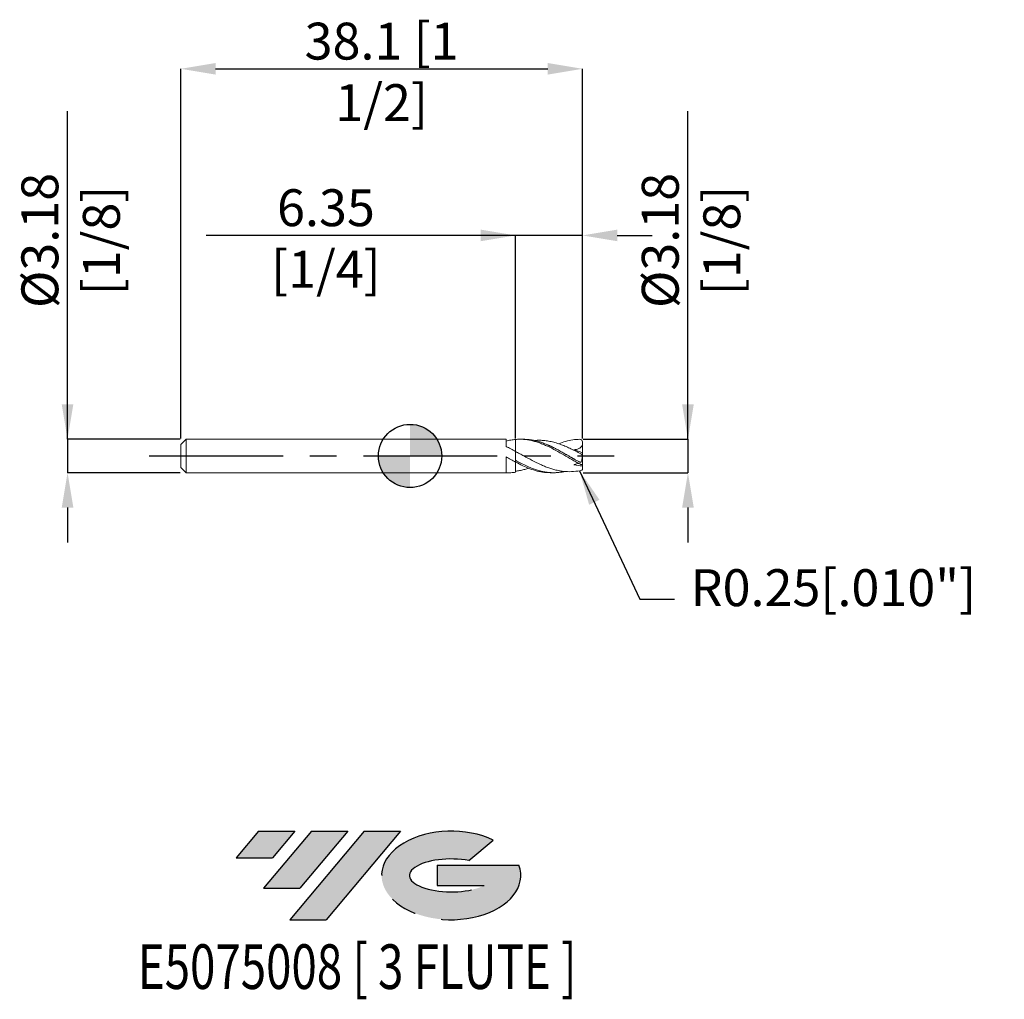
# Model space of a CAD drawing. Units: millimetres. Extents: x -37 to 56.4, y -51.5 to 41.4.
import ezdxf
from ezdxf.enums import TextEntityAlignment as Align

# ---------------------------------------------------------------- set-up
doc = ezdxf.new("R2010")
doc.units = ezdxf.units.MM
doc.header["$PDSIZE"] = -1
doc.linetypes.add('CENTERX2', pattern=[20.319999999999997, 12.7, -2.54, 2.54, -2.54])
for name, color, linetype in [('FORMAT', 2, 'Continuous'), ('중심선', 1, 'CENTERX2'), ('해칭선', 100, 'Continuous')]:
    doc.layers.add(name, color=color, linetype=linetype)
doc.layers.add('외형선', color=4, linetype='Continuous', lineweight=30)
doc.layers.add('치수문자_일반주서', color=7, linetype='Continuous', lineweight=15)
doc.styles.add('SLDTEXTSTYLE0', font='TXT', dxfattribs={"width": 0.75})
doc.dimstyles.new('ISO-25', dxfattribs={"dimtxt": 2.5, "dimasz": 2.5, "dimexe": 1.25, "dimexo": 0.625, "dimtad": 1, "dimtxsty": 'Standard', "dimcen": 2.5, "dimadec": 0, "dimazin": 0, "dimtfac": 1, "dimtmove": 0, "dimatfit": 3, "dimfxl": 1, "dimarcsym": 0})
doc.dimstyles.new('SLDDIMSTYLE1', dxfattribs={"dimtxt": 3.5, "dimasz": 3.302, "dimexe": 0, "dimexo": 0.0625, "dimgap": 0.875, "dimtad": 1, "dimrnd": 1e-09, "dimzin": 12, "dimdsep": 46, "dimtxsty": 'SLDTEXTSTYLE0', "dimsah": 1, "dimcen": 0.09, "dimadec": 0, "dimazin": 3, "dimtfac": 1, "dimtmove": 0, "dimatfit": 0, "dimfxl": 1, "dimfrac": 2, "dimtolj": 1, "dimtzin": 12, "dimarcsym": 0})

# ---------------------------------------------------------------- blocks, each defined once
blk = doc.blocks.new('블럭10')
at = {"layer": '중심선'}
for p, q in [((2.268634060543552, 16.24717430164393), (0.1404042013395286, 13.71084872107135)), ((2.268634060543552, 16.24717430164393), (5.714909304380834, 16.24717430164393)), ((7.28139805157953, 16.24717430164393), (2.750260043222114, 10.84717430164391)), ((5.714909304380834, 16.24717430164393), (3.58671253028996, 13.71088815037384)), ((12.29416204261559, 16.24717430164393), (5.245725140726316, 7.84717430164391)), ((10.72767329541681, 16.24717430164393), (6.196535287059397, 10.84717430164391)), ((7.28139805157953, 16.24717430164393), (10.72767329541681, 16.24717430164393)), ((15.74043728645272, 16.24717430164393), (8.692000384563599, 7.84717430164391)), ((12.29416204261559, 16.24717430164393), (15.74043728645272, 16.24717430164393)), ((22.22332737316547, 13.45928029700563), (24.52862924686651, 15.39360700705356)), ((0.1404042013395286, 13.71084872107135), (3.58671253028996, 13.71088815037384)), ((19.22039502424796, 13.00717430171391), (19.22036997980202, 11.08717430171403)), ((19.22039502424796, 13.00717430171391), (26.96566020931264, 13.00717430171391)), ((2.750260043222114, 10.84717430164391), (6.196535287059397, 10.84717430164391)), ((19.22036997980202, 11.08717430171403), (23.66174974927406, 11.08717430171406)), ((5.245725140726316, 7.84717430164391), (8.692000384563599, 7.84717430164391))]:
    blk.add_line(p, q, dxfattribs=at)
for centre, major_axis, ratio, start_param, end_param in [((20.54032771741204, 12.0471743016438), (6.600054785286829, -1.261213355974178e-13), 0.636358354079598, 0.9219305317359503, 6.513795318482858), ((20.54032771746488, 12.04717430159265), (3.960054785062283, 1.540847449632565e-10), 0.3939339440162632, 1.131841032648279, 5.62031148352944)]:
    blk.add_ellipse(centre, major_axis=major_axis, ratio=ratio, start_param=start_param, end_param=end_param, dxfattribs=at)
at = {"layer": 'FORMAT', "color": 2, "style": 'SLDTEXTSTYLE0', "width": 0.75}
blk.add_attdef('AUTOATTR0', text='', height=4.233333333333333, dxfattribs=at).set_placement((4.408487351596664, -0.0412997538344756), align=Align.BOTTOM_LEFT)
blk = doc.blocks.new('_D')
at = {"layer": 'Defpoints', "color": 0}
for p in [(16.35000000000001, 36.72032433616207), (-21.74999999999999, 1.587499999999988), (16.35000000000001, 1.587500000000023)]:
    blk.add_point(p, dxfattribs=at)
at = {"layer": '치수문자_일반주서', "color": 0, "lineweight": -2}
for p, q in [((-21.74999999999999, 1.649999999999988), (-21.74999999999998, 36.72032433616207)), ((-18.44799999999998, 36.72032433616207), (13.04800000000002, 36.72032433616207)), ((16.35000000000001, 1.650000000000023), (16.35000000000002, 36.72032433616207))]:
    blk.add_line(p, q, dxfattribs=at)
at = {"layer": '치수문자_일반주서', "color": 0}
for points in [[(-18.44799999999998, 37.27065766949541), (-18.44799999999998, 36.16999100282874), (-21.74999999999998, 36.72032433616207)], [(13.04800000000002, 36.16999100282874), (13.04800000000002, 37.27065766949541), (16.35000000000002, 36.72032433616207)]]:
    blk.add_solid(points, dxfattribs=at)
at = {"layer": '치수문자_일반주서', "color": 0, "insert": (-2.699999999999981, 41.09532433616207), "char_height": 3.5, "attachment_point": 2, "style": 'SLDTEXTSTYLE0'}
blk.add_mtext('\\A1;38.1 [1 1/2]', dxfattribs=at)
blk = doc.blocks.new('_D_1')
at = {"layer": 'Defpoints', "color": 0}
for p in [(-21.74999999999999, 1.587499999999988), (-32.48502923458561, -1.587500000000035), (-21.74965237711917, -1.587499999999995)]:
    blk.add_point(p, dxfattribs=at)
at = {"layer": '치수문자_일반주서', "color": 0, "lineweight": -2}
for p, q in [((-32.48502923458562, 1.587499999999949), (-32.48502923458577, 32.69149999999996)), ((-32.48502923458564, 4.889499999999948), (-32.48502923458565, 8.191499999999948)), ((-21.81249999999999, 1.587499999999988), (-32.48502923458562, 1.587499999999949)), ((-32.48502923458562, 1.587499999999949), (-32.48502923458561, -1.587500000000034)), ((-21.81215237711917, -1.587499999999995), (-32.48502923458561, -1.587500000000034)), ((-32.4850292345856, -4.889500000000034), (-32.48502923458558, -8.191500000000033))]:
    blk.add_line(p, q, dxfattribs=at)
at = {"layer": '치수문자_일반주서', "color": 0}
for points in [[(-33.03536256791897, 4.889499999999946), (-31.9346959012523, 4.889499999999951), (-32.48502923458562, 1.587499999999949)], [(-31.93469590125226, -4.889500000000031), (-33.03536256791893, -4.889500000000036), (-32.48502923458561, -1.587500000000034)]]:
    blk.add_solid(points, dxfattribs=at)
at = {"layer": '치수문자_일반주서', "color": 0, "insert": (-36.86002923458571, 20.44149999999994), "char_height": 3.5, "attachment_point": 2, "rotation": 90.00000000000026, "style": 'SLDTEXTSTYLE0'}
blk.add_mtext('\\A1;%%c3.18 [1/8]', dxfattribs=at)
blk = doc.blocks.new('_D_2')
at = {"layer": 'Defpoints', "color": 0}
for p in [(10.00000000000001, 20.91954639065414), (10.00000000000001, 1.587500000000002), (16.35000000000001, 1.587500000000023)]:
    blk.add_point(p, dxfattribs=at)
at = {"layer": '치수문자_일반주서', "color": 0, "lineweight": -2}
for p, q in [((10.00000000000001, 20.91954639065414), (-19.35399999999998, 20.91954639065414)), ((6.698000000000013, 20.91954639065414), (3.396000000000013, 20.91954639065414)), ((10.00000000000001, 1.650000000000002), (10.00000000000001, 20.91954639065414)), ((16.35000000000002, 20.91954639065414), (10.00000000000001, 20.91954639065414)), ((16.35000000000001, 1.650000000000023), (16.35000000000002, 20.91954639065414)), ((19.65200000000002, 20.91954639065414), (22.95400000000001, 20.91954639065414))]:
    blk.add_line(p, q, dxfattribs=at)
at = {"layer": '치수문자_일반주서', "color": 0}
for points in [[(6.698000000000013, 20.36921305732081), (6.698000000000013, 21.46987972398748), (10.00000000000001, 20.91954639065414)], [(19.65200000000002, 21.46987972398748), (19.65200000000002, 20.36921305732081), (16.35000000000002, 20.91954639065414)]]:
    blk.add_solid(points, dxfattribs=at)
at = {"layer": '치수문자_일반주서', "color": 0, "insert": (-7.978999999999987, 25.29454639065414), "char_height": 3.5, "attachment_point": 2, "style": 'SLDTEXTSTYLE0'}
blk.add_mtext('\\A1;6.35 [1/4]', dxfattribs=at)
blk = doc.blocks.new('_D_3')
at = {"layer": 'Defpoints', "color": 0}
for p in [(16.35000000000001, 1.587500000000023), (16.3512714590958, -1.587500000000003), (26.35000000000002, -1.587499999999965)]:
    blk.add_point(p, dxfattribs=at)
at = {"layer": '치수문자_일반주서', "color": 0, "lineweight": -2}
for p, q in [((26.35000000000001, 1.587500000000059), (26.3499999999999, 32.69150000000006)), ((26.35, 4.889500000000059), (26.34999999999999, 8.191500000000058)), ((16.41250000000001, 1.587500000000023), (26.35000000000001, 1.587500000000059)), ((26.35000000000001, 1.587500000000059), (26.35000000000002, -1.587499999999967)), ((16.4137714590958, -1.587500000000002), (26.35000000000002, -1.587499999999967)), ((26.35000000000003, -4.889499999999966), (26.35000000000004, -8.191499999999966))]:
    blk.add_line(p, q, dxfattribs=at)
at = {"layer": '치수문자_일반주서', "color": 0}
for points in [[(25.79966666666666, 4.889500000000057), (26.90033333333333, 4.88950000000006), (26.35000000000001, 1.587500000000059)], [(26.90033333333336, -4.889499999999964), (25.7996666666667, -4.889499999999968), (26.35000000000002, -1.587499999999967)]]:
    blk.add_solid(points, dxfattribs=at)
at = {"layer": '치수문자_일반주서', "color": 0, "insert": (21.97499999999994, 20.44150000000004), "char_height": 3.5, "attachment_point": 2, "rotation": 90.00000000000018, "style": 'SLDTEXTSTYLE0'}
blk.add_mtext('\\A1;%%c3.18 [1/8]', dxfattribs=at)
blk = doc.blocks.new('SW_DOWELSYMBOL_0')
at = {"linetype": 'Continuous', "lineweight": 0}
h = blk.add_hatch(color=0, dxfattribs=at)
edge = h.paths.add_edge_path(flags=0)
edge.add_arc((6.9e-15, 0), 3.000000000000002, 0, 90)
edge.add_line((6.9e-15, 3.000000000000002), (6.9e-15, 0))
edge.add_line((6.9e-15, 0), (3.000000000000009, 0))
h = blk.add_hatch(color=0, dxfattribs=at)
edge = h.paths.add_edge_path(flags=0)
edge.add_arc((6.9e-15, 0), 3.000000000000002, 180, 270.0000000000007)
edge.add_line((6.9e-15, -3.000000000000002), (6.9e-15, 0))
edge.add_line((6.9e-15, 0), (-2.999999999999995, 0))
at = {"layer": '해칭선', "color": 0}
blk.add_circle((0, 0), 3.000000000000002, dxfattribs=at)

msp = doc.modelspace()

# ---------------------------------------------------------------- hatches: boundary and pattern name
at = {"layer": '중심선'}
for points in [[(-10.92536362774436, -35.57889921706666), (-14.37163887158164, -35.57889921706666), (-16.49986873078566, -38.11522479763926), (-13.05356040183523, -38.11518536833677)], [(-5.91259963670838, -35.57889921706666), (-9.35887488054566, -35.57889921706666), (-13.89001288890308, -40.97889921706668), (-10.4437376450658, -40.97889921706668)], [(-0.8998356456725101, -35.57889921706669), (-4.346110889509598, -35.57889921706666), (-11.39454779139888, -43.97889921706668), (-7.948272547561593, -43.97889921706668)]]:
    msp.add_hatch(color=256, dxfattribs=at).paths.add_polyline_path(points, flags=0)
h = msp.add_hatch(color=256, dxfattribs=at)
edge = h.paths.add_edge_path(flags=0)
edge.add_ellipse((3.900054785339689, -39.77889921711794), major_axis=(3.960054785062284, 1.540882976769353e-10), ratio=0.3939339440162627, start_angle=39.99803423149177, end_angle=342.90460819391564, ccw=False)
edge.add_line((5.583054441040256, -38.36679322170499), (7.888356314741323, -36.43246651165707))
edge.add_ellipse((3.900054785286843, -39.77889921706681), major_axis=(6.600054785286829, -1.27897692436818e-13), ratio=0.636358354079598, start_angle=39.99873849337382, end_angle=368.4976242363724)
edge.add_line((10.32538727718745, -38.81889921699669), (2.580122092122766, -38.81889921699669))
edge.add_line((2.580122092122765, -38.81889921699669), (2.580097047676831, -40.73889921699658))
edge.add_line((2.580097047676831, -40.73889921699658), (7.021476817148868, -40.73889921699655))

# ---------------------------------------------------------------- linework, layer by layer
at = {"layer": '외형선', "linetype": 'Continuous', "lineweight": 15}
for p, q in [((-21.24999999999999, 1.587499999999996), (-21.74999999999999, 1.087499999999997)), ((-21.74999999999999, 1.087499999999997), (-21.74999999999999, -1.087499999999999)), ((9.110108493853339, 1.587499999999999), (-21.24999999999999, 1.587499999999999)), ((-21.24999999999999, 1.587499999999996), (-21.24999999999999, -1.587500000000002)), ((9.110108493853339, 1.587499999999999), (9.110108493853339, 0.8982674982654708)), ((10.00000000000001, 0.4354260494354369), (10.00000000000001, -0.5756647206848884)), ((10.00000000000001, 0.4234271989314048), (10.00000000000001, -0.405655059812879)), ((9.110108493853339, -0.0753313717440271), (9.110108493853339, -1.582691781908263)), ((10.00000000000001, -0.5756647206849466), (10.00000000000001, -0.4056550597106162)), ((-21.74999999999999, -1.0875), (-21.24999999999999, -1.587499999999999)), ((-21.24999999999999, -1.587500000000002), (9.323761273874233, -1.587500000000002))]:
    msp.add_line(p, q, dxfattribs=at)
at = {"layer": '외형선', "color": 1, "linetype": 'Continuous', "lineweight": 15}
for p, q in [((10.72858559364201, 1.587499999999999), (10.41912748416578, 1.587499999999999)), ((16.35000000000001, 1.027912543797246), (16.35000000000001, 1.326439392715429)), ((16.35000000000001, 0.3062294043822086), (16.35000000000001, 1.027912543797246)), ((16.35000000000001, 0.1370430131481395), (16.35000000000001, 0.3062294043822089)), ((16.35000000000001, -0.7819024271551727), (16.35000000000001, 0.1370430131481395)), ((16.35000000000001, -0.7819024271551727), (16.35000000000001, -0.9280654770622887)), ((16.35000000000001, -1.217251717246036), (16.35000000000001, -0.9280654770622896)), ((13.2990156946146, -1.587500000000002), (13.60856463161365, -1.587500000000002))]:
    msp.add_line(p, q, dxfattribs=at)
msp.add_arc((16.09600000000001, 1.332788855660582), 0.254, 359.2925019397467, 90, dxfattribs=at)
at = {"layer": '외형선', "linetype": 'Continuous', "lineweight": 15}
for points, knots in [([(10.00000000000001, 1.569071910356057), (9.851030329455005, 1.556044558357469), (9.70121979520911, 1.536081701247616), (9.405763802300605, 1.483176951813776), (9.259166697536957, 1.450242345174141), (9.110108493853339, 1.410932973363321)], [0, 0, 0, 0, 0.5, 0.5, 1, 1, 1, 1]), ([(10.00000000000001, 1.569071910356057), (10.00000000000001, 1.488480774455641), (10.00000000000001, 1.32512785890512), (10.00000000000001, 1.099335227080767), (10.00000000000001, 0.8929313367391936), (10.00000000000001, 0.7172053723362475), (10.00000000000001, 0.5776063385164181), (10.00000000000001, 0.4790579639729333), (10.00000000000001, 0.4492828147403375), (10.00000000000001, 0.4354260494354403)], [0, 0, 0, 0, 0.1397023941164533, 0.2831675361482642, 0.4278730600977781, 0.5767750540448765, 0.7214805779943902, 0.8703825719414885, 1, 1, 1, 1]), ([(10.00000000000001, 1.569071910355576), (10.00000000000001, 1.528633375753501), (10.00000000000001, 1.447494737472399), (10.00000000000001, 1.329199761814493), (10.00000000000001, 1.213863354926871), (10.00000000000001, 1.10286151594873), (10.00000000000001, 0.997459697886201), (10.00000000000001, 0.8980011931997103), (10.00000000000001, 0.805254156867223), (10.00000000000001, 0.7213936684498198), (10.00000000000001, 0.6472345847870089), (10.00000000000001, 0.5827061856657846), (10.00000000000001, 0.5275873105740881), (10.00000000000001, 0.4832021912054496), (10.00000000000001, 0.4502038731567727), (10.00000000000001, 0.4279997703923294), (10.00000000000001, 0.4223887708363167), (10.00000000000001, 0.4197346973839641)], [0, 0, 0, 0, 0.0644492289940192, 0.1293153357385369, 0.1954916330567623, 0.2621195072315236, 0.3288649750053685, 0.3960738681528189, 0.4647443792975725, 0.5339199426374333, 0.6006654104109316, 0.6678743035587279, 0.7365448147033874, 0.8057203780433422, 0.8724658458168277, 0.9396747389646375, 1, 1, 1, 1]), ([(9.999999999999794, 0.4354260494355567), (9.851030329454822, 0.5178850996126928), (9.701219795208965, 0.5985778918161062), (9.405763802300536, 0.7533183901178035), (9.25916669753692, 0.8275612867152509), (9.110108493853339, 0.8982752990731167)], [0, 0, 0, 0, 0.5, 0.5, 1, 1, 1, 1]), ([(10.00000000000001, -0.5756647206848883), (9.851030329455005, -0.4957534842092546), (9.70121979520911, -0.4131594858859904), (9.405763802300605, -0.2458661494727269), (9.259166697536957, -0.1610008729225512), (9.110108493853339, -0.0753329325781752)], [0, 0, 0, 0, 0.5, 0.5, 1, 1, 1, 1]), ([(10.00000000000001, -0.5283041008843886), (10.00000000000001, -0.5293342882990003), (10.00000000000001, -0.53146896563976), (10.00000000000001, -0.5413712950350894), (10.00000000000001, -0.5522752176824925), (10.00000000000001, -0.5540510927595578)], [0, 0, 0, 0, 0.4384601880949879, 0.9085444212152765, 1, 1, 1, 1]), ([(10.00000000000001, -0.5333264455145438), (10.00000000000001, -0.5323417579839341), (10.00000000000001, -0.5291569837227105), (10.00000000000001, -0.5706054432035903), (10.00000000000001, -0.655629056341849), (10.00000000000001, -0.7856214257664897), (10.00000000000001, -0.9513193610014268), (10.00000000000001, -1.152017431678886), (10.00000000000001, -1.323589459012823), (10.00000000000001, -1.426823066869378), (10.00000000000001, -1.448538468352436)], [0, 0, 0, 0, 0.0657348538730496, 0.2126061965571313, 0.3637368181288226, 0.5106081608129036, 0.6617387823845946, 0.8086101250686766, 0.959740746640368, 1, 1, 1, 1]), ([(10.00000000000001, -0.5756565228226671), (10.00000000000001, -0.6273097292839892), (10.00000000000001, -0.7281390372423867), (10.00000000000001, -1.054151449364451), (10.00000000000001, -1.280750481043584), (10.00000000000001, -1.539802395410806)], [0, 0, 0, 0, 0.5, 0.5, 1, 1, 1, 1]), ([(9.999999999999794, -1.539802395412782), (9.851030329454822, -1.560663695447114), (9.701219795208965, -1.574780775866502), (9.405763802300536, -1.58908840126096), (9.25916669753692, -1.589361603922825), (9.110108493853339, -1.582691046076101)], [0, 0, 0, 0, 0.5, 0.5, 1, 1, 1, 1])]:
    msp.add_open_spline(points, degree=3, knots=knots, dxfattribs=at)
at = {"layer": '외형선', "color": 1, "linetype": 'Continuous', "lineweight": 15}
for points, knots in [([(16.09599999999983, -0.7522479436118776), (15.96861539908798, -0.6876152923728974), (15.84037447668989, -0.620415422102491), (15.58586597775006, -0.4828170598376711), (15.46091422357307, -0.4126755614820895), (15.08052253685593, -0.1979611408497985), (14.82356491378986, -0.0497964503190997), (14.31975409160962, 0.2421482749176992), (14.06053488206078, 0.3882451767540792), (13.55674676946558, 0.6641872770554279), (13.29976545109718, 0.7962730618844206), (12.91938633643886, 0.9758326326923206), (12.79443130422354, 1.032486476053212), (12.53991666470909, 1.139519680955811), (12.41167554008501, 1.189676767606083), (12.15691168909624, 1.281822963065921), (12.03176477593149, 1.323683132686717), (11.77855907692315, 1.399038433600637), (11.65048527859838, 1.432493376688546), (11.26735628211564, 1.518631910156298), (11.01696293605203, 1.556953852149085), (10.63364091036704, 1.584331798370849), (10.50574524043565, 1.58837539572978), (10.25336390060687, 1.586307597363858), (10.12757451220711, 1.580228262320122), (9.99999999999982, 1.569071910356041)], [0, 0, 0, 0, 0.0624999999999999, 0.0624999999999999, 0.1249999999999999, 0.1249999999999999, 0.2500000000000001, 0.2500000000000001, 0.3750000000000003, 0.3750000000000003, 0.5000000000000006, 0.5000000000000006, 0.5625000000000004, 0.5625000000000004, 0.6250000000000004, 0.6250000000000004, 0.6875000000000003, 0.6875000000000003, 0.7500000000000003, 0.7500000000000003, 0.8750000000000002, 0.8750000000000002, 0.9375000000000001, 0.9375000000000001, 1, 1, 1, 1]), ([(16.09599918351259, -0.5902814714632195), (15.95306695458251, -0.5127495021733995), (15.79149561903612, -0.4251069605334317), (15.6114792360765, -0.3236867485215137), (15.5557497011192, -0.292094386951978), (15.50014921590799, -0.2603794860606058), (15.44468563327802, -0.2285506077131833), (15.38933634997562, -0.1966571964706255), (15.34715353095843, -0.1721171049667461), (15.29758513161351, -0.1435182893507007), (15.22120690838418, -0.0997276791608191), (15.10878411057656, -0.035063475804665), (14.98849848229757, 0.0340938697992882), (14.87951424549504, 0.0968741458949327), (14.7777441199203, 0.1554873250230668), (14.67500299930525, 0.2145452110175081), (14.55992382918118, 0.2805765915760561), (14.41546296418584, 0.3625288451268799), (14.23482333130331, 0.4631062858548162), (14.04613319165819, 0.5657639827349814), (13.87135848955852, 0.6586596021761674), (13.73953302924243, 0.7274229417510942), (13.6340533182751, 0.7810753946774395), (13.55039761910735, 0.822854256466186), (13.46663139779072, 0.863866432193486), (13.38275536788329, 0.9040756000939986), (13.29877114989504, 0.9434462268254311), (13.2146715365867, 0.9819325275549441), (13.13048377402179, 1.019533686057107), (13.07191970278065, 1.044902090749198), (13.02497613989581, 1.065082116745627), (12.87491030621538, 1.129503470843246), (12.60763248201364, 1.235435350008133), (12.24348096509509, 1.355614414519423), (11.88691970969208, 1.453481941966086), (11.48742111661451, 1.532313409632567), (11.09764890187158, 1.583563826719321), (10.83265980303477, 1.581199226084012), (10.72858559364201, 1.580270531497217)], [0, 0, 0, 0, 0.0797945994167427, 0.0902002305124561, 0.100587437748457, 0.1109562320307125, 0.1213066243233937, 0.1316386256492559, 0.1419522470900199, 0.1449713800136933, 0.1593790371543971, 0.1846110429152124, 0.2077685672691389, 0.2265454966802062, 0.2455116033537334, 0.2646669022415346, 0.284011407846913, 0.3099328003462967, 0.3454615830100179, 0.3849110408447662, 0.4152982855647303, 0.4431337833626328, 0.4587151900834168, 0.474311911473455, 0.4899239525681344, 0.5055513183880345, 0.5211940139389775, 0.5368520442120841, 0.552525414183825, 0.5682141288160735, 0.5695192195441713, 0.5787566118029656, 0.652234348915521, 0.7190468504478452, 0.7818239586058835, 0.8520513730976269, 0.941893321486813, 0.9999999999999999, 0.9999999999999999, 0.9999999999999999, 0.9999999999999999]), ([(11.79203358594698, 1.464997107729114), (11.87867646524472, 1.473377218926691), (12.12713720394886, 1.497408375733216), (12.53603737905872, 1.486844357713021), (13.01861240694393, 1.436470089568337), (13.50059566321533, 1.340959207954317), (13.981910166295, 1.203528058645961), (14.454250828544, 1.034308611834801), (14.9167106273628, 0.838223742458311), (15.37275417104745, 0.6219467925014102), (15.83280679535143, 0.3871323540691861), (16.14184506778991, 0.2209563446403494), (16.29636375622573, 0.137868580707955)], [0, 0, 0, 0, 0.0577141121788269, 0.1655033981076127, 0.2721430258825111, 0.3795213425079404, 0.4860136785402572, 0.5932428968666145, 0.6936706102983728, 0.794098049724963, 0.8970493232057172, 1, 1, 1, 1]), ([(14.10107732813772, 1.155070224004628), (14.31837092161534, 1.234874412943854), (14.75956096802364, 1.396907785664068), (15.42488226379288, 1.546887691101185), (15.87241052427065, 1.573495390172331), (16.09599999999984, 1.586788855660581)], [0, 0, 0, 0, 0.3268864373129779, 0.663705911160278, 1, 1, 1, 1]), ([(16.35000000000001, 1.027912543797247), (16.26595568682692, 0.8790422834969844), (16.13990249164926, 0.7659178407197218), (15.85153291274171, 0.6253930426220512), (15.69369731361757, 0.5959306405240415), (15.53634472907864, 0.5955601874240743)], [0, 0, 0, 0, 0.5, 0.5, 1, 1, 1, 1]), ([(9.999999999999226, 0.423427198931813), (10.13177538078998, 0.3551898499804793), (10.26156648987504, 0.2858507779050793), (10.52248536871707, 0.1454736041580685), (10.65470141507479, 0.0742337686371587), (11.05056928392237, -0.1393831931269139), (11.30929071974821, -0.2808972113766589), (11.83721794318576, -0.5543165398198133), (12.0961758154404, -0.6844371928007669), (12.49173430088782, -0.8641950979689517), (12.62411349859069, -0.9214232698989326), (12.88587478985912, -1.028789363923818), (13.01505974026092, -1.078935149103432), (13.27819879635736, -1.172130219671693), (13.41069253982292, -1.214965910146453), (13.67346705236596, -1.291811718812314), (13.80245471312371, -1.325742799104465), (14.06472073164219, -1.384729577890487), (14.19717219924929, -1.40967176257614), (14.46065491479027, -1.449645453740736), (14.59030104916595, -1.464647559932578), (14.9819359549524, -1.494717549482505), (15.24887681403483, -1.494475448298746), (15.7681075360827, -1.453665215565538), (16.03610524426341, -1.412647296148212), (16.29636375622574, -1.353437264944936)], [0, 0, 0, 0, 0.0624999999999999, 0.0624999999999999, 0.1249999999999999, 0.1249999999999999, 0.2499999999999999, 0.2499999999999999, 0.3749999999999999, 0.3749999999999999, 0.4374999999999998, 0.4374999999999998, 0.4999999999999998, 0.4999999999999998, 0.5624999999999998, 0.5624999999999998, 0.6249999999999997, 0.6249999999999997, 0.6874999999999996, 0.6874999999999996, 0.7499999999999996, 0.7499999999999996, 0.8749999999999998, 0.8749999999999998, 1, 1, 1, 1]), ([(16.29636375622573, 0.1378685807079567), (16.31292483930326, -0.003967223973657), (16.31554304526713, -0.1464362640196476), (16.29489090407452, -0.3606422347141374), (16.2844719026988, -0.4324676800220827), (16.24390832755146, -0.5321923886982358), (16.22568293452651, -0.5653427932384495), (16.18191646338399, -0.5968067675360386), (16.1645620109311, -0.6032067945148697), (16.12934586532626, -0.6040130488423803), (16.11177388695042, -0.5987188046009763), (16.09599999999936, -0.5902819081732527)], [0, 0, 0, 0, 0.4999999999999997, 0.4999999999999997, 0.7499999999999996, 0.7499999999999996, 0.8749999999999998, 0.8749999999999998, 0.9374999999999999, 0.9374999999999999, 1, 1, 1, 1]), ([(14.66987276138237, -1.47031288342109), (14.66374424105608, -1.471740162707987), (14.60618791281258, -1.485144532891672), (14.49359830263528, -1.506548981156424), (14.31679515629592, -1.536457788795457), (14.13014754493791, -1.560242882228709), (13.95172699981191, -1.575992004449018), (13.78642654597563, -1.585013933780324), (13.62507269325865, -1.588510776211124), (13.48801829565134, -1.586501811764426), (13.385561528633, -1.582433279722712), (13.31782422662917, -1.578789157888539), (13.25001718374235, -1.574189662974302), (13.18213413780064, -1.568639562439787), (13.11419672897667, -1.562134644664617), (13.06649346954685, -1.556929653658613), (13.02497630213684, -1.55204892276773), (12.87490971729768, -1.53339513634722), (12.60763268115609, -1.487858974416323), (12.24348099851961, -1.400243046534022), (11.88691940525909, -1.289532190050357), (11.48742263021154, -1.143559430816239), (11.02388917671552, -0.9409609470441076), (10.5154525654526, -0.6902517841528907), (10.16887850398826, -0.4988979152523981), (9.999999999952934, -0.4056550597866813)], [0, 0, 0, 0, 0.0039401040759727, 0.0370036993330194, 0.0724620526974889, 0.1174798796356017, 0.1567972952348366, 0.1870100156176934, 0.2237661020601457, 0.2605964068592289, 0.2750862724937038, 0.2895876030896784, 0.3041004016595328, 0.3186246712085104, 0.3331604147347405, 0.3477076352292572, 0.3492076541071087, 0.3598247419236693, 0.4442771032755458, 0.5210687103940993, 0.5932221983699975, 0.6739387693497224, 0.7771994981670562, 0.8914338387330882, 1, 1, 1, 1]), ([(9.99999999999982, -0.5756647206847866), (10.22722801604376, -0.6945819703066684), (10.68178084947227, -0.9324671294531457), (11.36408337664207, -1.223543467591304), (12.04736125094135, -1.439196995401573), (12.69266175516267, -1.568487987294271), (13.10976980596382, -1.576883276033398), (13.2990156946146, -1.580692298359543)], [0, 0, 0, 0, 0.2066841403621507, 0.4134563301744577, 0.6206144926202598, 0.8278691879780214, 1, 1, 1, 1]), ([(15.99577820486955, -0.6984864913265015), (15.98007855265725, -0.7006189666065462), (15.93679421285274, -0.70649825510275), (15.86087010926707, -0.7245976101673244), (15.77036650373688, -0.749232423453415), (15.67710393851582, -0.7793920616028852), (15.59868728835444, -0.8078282234571357), (15.55165778549019, -0.8265035093441178), (15.53634472907864, -0.8325842818140046)], [0, 0, 0, 0, 0.1107030869759203, 0.3052112218333138, 0.5012395365704779, 0.7014162207220389, 0.9027795324807538, 1, 1, 1, 1]), ([(16.09600000000001, -0.752247943611966), (16.1611659147244, -0.7853119545591376), (16.22372604197322, -0.8067806525838017), (16.31968743478486, -0.8164196937372477), (16.35000000000001, -0.8039146948970046), (16.35000000000001, -0.7819024271551727)], [0, 0, 0, 0, 0.5, 0.5, 1, 1, 1, 1]), ([(9.999999999999565, -1.448538468352493), (10.12923169210261, -1.429453172155326), (10.38827937833646, -1.391196288410266), (10.77963986176101, -1.296189053457135), (11.0602210811345, -1.216290789973661), (11.21101224734925, -1.161071193551597), (11.230088094697, -1.154085634527196)], [0, 0, 0, 0, 0.3154240607171847, 0.6322742647842038, 0.953480829368848, 1, 1, 1, 1])]:
    msp.add_open_spline(points, degree=3, knots=knots, dxfattribs=at)
for points in [[(16.34998063562678, 1.329652500032714), (16.34999353207206, 1.328582549682487), (16.35000000000001, 1.327511497092731), (16.35000000000001, 1.326439392715428)], [(16.35000000000001, 0.3062294043822086), (16.07286540829225, 0.4176396414642969), (15.80126050350153, 0.5150609506489322), (15.53634472907864, 0.5955601874240771)], [(16.35000000000001, 0.1370430131481394), (16.35000000000001, 0.1241383308435836), (16.33066784106286, 0.1239942354735534), (16.29636375622576, 0.1378685807079654)], [(16.35000000000001, -0.9280654770622887), (16.07286540829225, -0.9258645304284316), (15.80126050350153, -0.8959728289468207), (15.53634472907864, -0.8325842818140017)], [(16.35000000000001, -1.217251717246035), (16.35000000000001, -1.259171505467129), (16.33066784106286, -1.309322788491108), (16.29636375622576, -1.353437264945005)]]:
    msp.add_open_spline(points, degree=3, dxfattribs=at)
at = {"layer": '중심선', "color": 1}
msp.add_line((-24.75, -3e-15), (19.35, 2.4e-15), dxfattribs=at)
at = {"layer": '해칭선'}
msp.add_circle((0, 0), 3.000000000000001, dxfattribs=at)

# ---------------------------------------------------------------- block references
at = {"color": 7, "linetype": 'Continuous'}
ref = msp.add_blockref('블럭10', (-16.64027293212521, -51.8260735187106), dxfattribs=at)
ref.add_attrib('AUTOATTR0', 'E5075008 [ 3 FLUTE ]', dxfattribs={"layer": 'FORMAT', "color": 2, "height": 4.233333333333333, "style": 'SLDTEXTSTYLE0', "width": 0.75}).set_placement((-25.82156822086649, -51.86737327254508), align=Align.BOTTOM_LEFT)
at = {"layer": '해칭선'}
msp.add_blockref('SW_DOWELSYMBOL_0', (0, 0), dxfattribs=at)

# ---------------------------------------------------------------- texts
at = {"insert": (26.60126298497676, -15.33274305751218), "char_height": 3.5, "attachment_point": 7}
msp.add_mtext('{R0.25[.010"]}', dxfattribs=at)

# ---------------------------------------------------------------- dimensions: what is measured, and where the dimension line sits
at = {"layer": '치수문자_일반주서'}
for base, p1, p2, picture, middle in [((16.35000000000002, 36.72032433616207), (-21.74999999999999, 1.587499999999988), (16.35000000000001, 1.587500000000023), '_D', (-2.699999999999981, 36.72032433616207)), ((10.00000000000001, 20.91954639065414), (16.35000000000001, 1.587500000000023), (10.00000000000001, 1.587500000000002), '_D_2', (-7.978999999999987, 20.91954639065414))]:
    dim = msp.add_linear_dim(base=base, p1=p1, p2=p2, dimstyle='SLDDIMSTYLE1', dxfattribs=at)
    dim.commit()
    dim.dimension.update_dxf_attribs({"geometry": picture, "text_midpoint": middle, "dimtype": 160})
for base, p1, p2, picture, middle in [((-32.48502923458561, -1.587500000000034), (-21.74999999999999, 1.587499999999988), (-21.74965237711917, -1.587499999999995), '_D_1', (-32.48502923458571, 20.44149999999996)), ((26.35000000000002, -1.587499999999967), (16.35000000000001, 1.587500000000023), (16.3512714590958, -1.587500000000003), '_D_3', (26.34999999999994, 20.44150000000006))]:
    dim = msp.add_linear_dim(base=base, p1=p1, p2=p2, angle=90.0000000000002, text='%%c<>', dimstyle='SLDDIMSTYLE1', dxfattribs=at)
    dim.commit()
    dim.dimension.update_dxf_attribs({"geometry": picture, "text_midpoint": middle, "dimtype": 160})

# ---------------------------------------------------------------- leaders
at = {"annotation_type": 0, "has_hookline": 1, "hookline_direction": 0, "text_width": 29.75}
msp.add_leader([(16.06688416373025, -1.400575954782768), (21.77526298497676, -13.58274305751218), (25.07726298497676, -13.58274305751218)], dimstyle='ISO-25', override={"dimtxt": 3.5, "dimasz": 3.302, "dimexe": 1, "dimexo": 1, "dimgap": 1.524, "dimtad": 0, "dimtih": 1, "dimtoh": 1, "dimzin": 0, "dimadec": 2, "dimtzin": 0}, dxfattribs=at)

doc.saveas('drawing.dxf')
